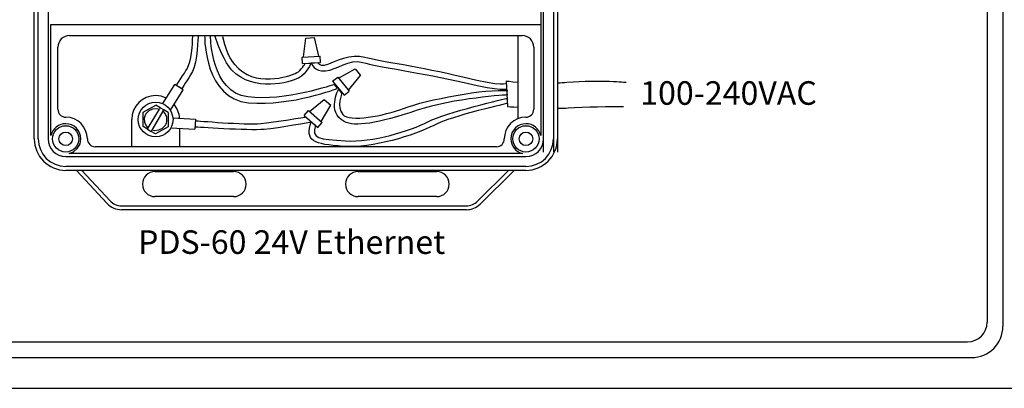
# Model space of a CAD drawing. Extents: x 26.5 to 37.5, y 99.6 to 108.1.
# Drawn here: x 29.7 to 32.2, y 102.6 to 103.6 of the extents above; entities that cross this region are included whole.
import ezdxf

# ---------------------------------------------------------------- set-up
doc = ezdxf.new("R2010")
doc.units = 0
doc.header["$MEASUREMENT"] = 0
doc.layers.get('0').update_dxf_attribs({"linetype": 'CONTINUOUS'})
doc.styles.get("Standard").update_dxf_attribs({"font": 'ARIAL.TTF'})

msp = doc.modelspace()

# ---------------------------------------------------------------- linework, layer by layer
at = {"color": 7}
for p, q in [((30.9939, 103.2238), (30.9939, 105.1488)), ((31.019, 105.1472), (31.019, 103.2238)), ((31.029, 105.1521), (31.029, 103.2238)), ((29.6957, 103.2579), (29.6957, 105.1425)), ((29.7057, 103.2579), (29.7057, 105.1425)), ((29.7308, 105.1425), (29.7308, 103.2579)), ((30.9864, 105.1324), (30.9864, 103.5395)), ((29.7383, 103.5486), (30.9864, 103.5486)), ((29.7383, 103.2665), (29.7383, 103.5486)), ((30.9864, 103.5486), (30.9864, 103.2665)), ((29.7859, 103.5211), (30.9388, 103.5211)), ((30.3816, 103.4664), (30.3877, 103.5143)), ((30.3877, 103.5143), (30.4097, 103.5155)), ((30.4209, 103.4686), (30.4097, 103.5155)), ((30.9287, 103.3093), (30.9287, 103.5211)), ((29.7558, 103.3331), (29.7558, 103.491)), ((30.9688, 103.491), (30.9688, 103.3331)), ((30.3782, 103.4662), (30.4244, 103.4688)), ((30.3791, 103.4495), (30.3782, 103.4662)), ((30.4253, 103.4521), (30.4244, 103.4688)), ((30.3791, 103.4495), (30.4253, 103.4521)), ((30.4561, 103.4044), (30.469, 103.4151)), ((30.469, 103.4151), (30.4985, 103.3794)), ((30.4712, 103.4124), (30.5132, 103.436)), ((30.4963, 103.3821), (30.5273, 103.419)), ((30.5132, 103.436), (30.5273, 103.419)), ((30.023, 103.3475), (30.0537, 103.396)), ((30.0752, 103.3824), (30.0537, 103.396)), ((30.4561, 103.4044), (30.4856, 103.3687)), ((30.0425, 103.3306), (30.0752, 103.3824)), ((30.4856, 103.3687), (30.4985, 103.3794)), ((29.9733, 103.3257), (30.0053, 103.3438)), ((30.0166, 103.3372), (30.0053, 103.3438)), ((30.3972, 103.3278), (30.4346, 103.3581)), ((30.427, 103.3021), (30.4514, 103.3437)), ((30.4346, 103.3581), (30.4514, 103.3437)), ((29.973, 103.289), (29.9733, 103.3257)), ((29.9769, 103.311), (29.9781, 103.3162)), ((29.9781, 103.3162), (29.9792, 103.3189)), ((29.9792, 103.3189), (29.9798, 103.3202)), ((29.9798, 103.3202), (29.9802, 103.3208)), ((29.9802, 103.3208), (29.9803, 103.3212)), ((29.9803, 103.3212), (29.9804, 103.3213)), ((29.9804, 103.3213), (29.9805, 103.3214)), ((29.9805, 103.3215), (29.9806, 103.3215)), ((29.9805, 103.3215), (29.9805, 103.3215)), ((29.9805, 103.3215), (29.9805, 103.3215)), ((29.9805, 103.3215), (29.9805, 103.3215)), ((29.9805, 103.3215), (29.9805, 103.3215)), ((29.9805, 103.3215), (29.9805, 103.3215)), ((29.9805, 103.3214), (29.9805, 103.3215)), ((29.9805, 103.3214), (29.9805, 103.3214)), ((29.9805, 103.3214), (29.9805, 103.3214)), ((29.9806, 103.3215), (29.9809, 103.3221)), ((29.9809, 103.3221), (29.9882, 103.3299)), ((29.9862, 103.2857), (30.0146, 103.3338)), ((29.9882, 103.3299), (29.9978, 103.3345)), ((30.0237, 103.3284), (29.9954, 103.2803)), ((29.9978, 103.3345), (30.0069, 103.3354)), ((30.0069, 103.3354), (30.0146, 103.3338)), ((30.0166, 103.3372), (30.0146, 103.3338)), ((30.0257, 103.3318), (30.0166, 103.3372)), ((30.0237, 103.3284), (30.0257, 103.3318)), ((30.0237, 103.3284), (30.0292, 103.3219)), ((30.037, 103.3251), (30.0257, 103.3318)), ((30.0292, 103.3219), (30.0325, 103.3141)), ((30.0325, 103.3141), (30.0331, 103.303)), ((30.037, 103.3251), (30.0367, 103.2884)), ((30.3836, 103.3174), (30.3945, 103.3301)), ((30.3836, 103.3174), (30.4186, 103.2872)), ((30.3945, 103.3301), (30.4296, 103.2999)), ((29.944, 103.2579), (29.944, 103.307)), ((29.9843, 103.2823), (29.973, 103.289)), ((29.9775, 103.2999), (29.9769, 103.311)), ((29.9808, 103.2922), (29.9775, 103.2999)), ((29.9862, 103.2857), (29.9808, 103.2922)), ((30.0367, 103.2884), (30.0047, 103.2703)), ((30.029, 103.292), (30.0218, 103.2842)), ((30.0294, 103.2925), (30.029, 103.292)), ((30.0295, 103.2926), (30.0294, 103.2925)), ((30.0296, 103.2929), (30.0295, 103.2928)), ((30.0295, 103.2928), (30.0295, 103.2927)), ((30.0295, 103.2927), (30.0295, 103.2926)), ((30.0295, 103.2927), (30.0295, 103.2927)), ((30.0295, 103.2926), (30.0295, 103.2926)), ((30.0295, 103.2926), (30.0295, 103.2926)), ((30.0295, 103.2926), (30.0295, 103.2926)), ((30.0295, 103.2926), (30.0295, 103.2926)), ((30.0295, 103.2926), (30.0295, 103.2926)), ((30.0295, 103.2926), (30.0295, 103.2926)), ((30.0298, 103.2933), (30.0296, 103.2929)), ((30.0302, 103.2939), (30.0298, 103.2933)), ((30.0308, 103.2952), (30.0302, 103.2939)), ((30.0319, 103.2979), (30.0308, 103.2952)), ((30.0331, 103.303), (30.0319, 103.2979)), ((30.0491, 103.311), (30.1064, 103.3078)), ((30.1064, 103.3078), (30.105, 103.2824)), ((30.4186, 103.2872), (30.4296, 103.2999)), ((29.9862, 103.2857), (29.9843, 103.2823)), ((29.9843, 103.2823), (29.9934, 103.2769)), ((29.9934, 103.2769), (29.9954, 103.2803)), ((30.0047, 103.2703), (29.9934, 103.2769)), ((30.0031, 103.2787), (29.9954, 103.2803)), ((30.0121, 103.2796), (30.0031, 103.2787)), ((30.0218, 103.2842), (30.0121, 103.2796)), ((30.0438, 103.2858), (30.105, 103.2824)), ((30.0659, 103.2846), (30.0659, 103.2579)), ((29.806, 103.2339), (29.8124, 103.2455)), ((29.8124, 103.2455), (29.8144, 103.2579)), ((30.8736, 103.2379), (29.8511, 103.2379)), ((29.944, 103.2379), (29.944, 103.2579)), ((30.0659, 103.2579), (30.0659, 103.2379)), ((29.7759, 103.2128), (30.9488, 103.2128)), ((29.7844, 103.2203), (29.7961, 103.2251)), ((30.9402, 103.2203), (29.7844, 103.2203)), ((29.7961, 103.2251), (29.806, 103.2339)), ((30.9488, 103.1877), (29.7759, 103.1877)), ((30.9488, 103.1777), (29.7759, 103.1777)), ((29.8815, 103.0936), (29.8037, 103.1777)), ((29.8173, 103.1777), (29.8888, 103.1004)), ((30.0033, 103.1745), (30.2038, 103.1745)), ((30.5208, 103.1745), (30.7213, 103.1745)), ((30.8254, 103.0991), (30.9043, 103.1777)), ((30.9185, 103.1777), (30.8324, 103.092)), ((29.9183, 103.0875), (30.7971, 103.0875)), ((30.2038, 103.1108), (30.0033, 103.1108)), ((30.7213, 103.1108), (30.5208, 103.1108)), ((30.7971, 103.0775), (29.9183, 103.0775))]:
    msp.add_line(p, q, dxfattribs=at)
at = {"linetype": 'Continuous'}
for p, q in [((32.1643, 103.6706), (32.1643, 102.7812)), ((32.1243, 103.6606), (32.1243, 102.7912)), ((28.837, 102.7412), (32.0743, 102.7412)), ((28.827, 102.7012), (32.0843, 102.7012)), ((28.6261, 102.623), (36.6491, 102.623))]:
    msp.add_line(p, q, dxfattribs=at)
at = {"color": 7}
for centre, radius in [((30.005, 103.307), 0.0443), ((29.7759, 103.2579), 0.0335), ((30.9488, 103.2579), 0.0335), ((29.7759, 103.2579), 0.0173), ((30.9488, 103.2579), 0.0173)]:
    msp.add_circle(centre, radius, dxfattribs=at)
at = {"linetype": 'Continuous'}
for centre, radius in [((32.0743, 102.7912), 0.05), ((32.0843, 102.7812), 0.08)]:
    msp.add_arc(centre, radius, 270, 0, dxfattribs=at)
at = {"color": 7}
for points, knots in [([(29.7859, 103.5211), (29.7859, 103.5211), (29.7859, 103.5211), (29.7859, 103.5211), (29.7693, 103.5211), (29.7558, 103.5076), (29.7558, 103.491), (29.7558, 103.491), (29.7558, 103.491), (29.7558, 103.491)], [0, 0, 0, 0, 1, 1, 1, 2, 2, 2, 3, 3, 3, 3]), ([(30.1132, 103.5199), (30.1132, 103.5199), (30.1112, 103.4523), (30.0988, 103.4296), (30.0864, 103.4068), (30.0717, 103.386), (30.0717, 103.386), (30.0717, 103.386), (30.0583, 103.3941), (30.0583, 103.3941), (30.0583, 103.3941), (30.0789, 103.4261), (30.0851, 103.4362), (30.0965, 103.4547), (30.0992, 103.4995), (30.0995, 103.5192)], [0, 0, 0, 0, 1, 1, 1, 2, 2, 2, 3, 3, 3, 4, 4, 4, 5, 5, 5, 5]), ([(30.1297, 103.5211), (30.1297, 103.5211), (30.13, 103.5146), (30.13, 103.5146), (30.13, 103.5146), (30.1306, 103.3588), (30.2421, 103.3498), (30.3537, 103.3408), (30.4685, 103.3867), (30.4685, 103.3867), (30.4685, 103.3867), (30.4611, 103.3966), (30.4611, 103.3966), (30.4611, 103.3966), (30.3332, 103.3523), (30.2397, 103.3646), (30.1462, 103.3769), (30.1452, 103.5155), (30.1452, 103.5155), (30.1452, 103.5155), (30.145, 103.5211), (30.145, 103.5211)], [0, 0, 0, 0, 1, 1, 1, 2, 2, 2, 3, 3, 3, 4, 4, 4, 5, 5, 5, 6, 6, 6, 7, 7, 7, 7]), ([(30.1758, 103.5183), (30.1883, 103.4623), (30.2062, 103.4476), (30.2062, 103.4476), (30.2575, 103.3862), (30.3442, 103.4166), (30.3649, 103.4264), (30.3756, 103.4315), (30.3861, 103.4495), (30.3861, 103.4495), (30.3861, 103.4495), (30.4012, 103.4506), (30.4012, 103.4506), (30.4012, 103.4506), (30.3909, 103.4244), (30.3688, 103.4125), (30.3486, 103.4016), (30.2552, 103.3751), (30.1992, 103.4327), (30.1992, 103.4327), (30.1774, 103.4545), (30.1571, 103.5183)], [0, 0, 0, 0, 1, 1, 1, 2, 2, 2, 3, 3, 3, 4, 4, 4, 5, 5, 5, 6, 6, 6, 7, 7, 7, 7]), ([(30.9688, 103.491), (30.9688, 103.491), (30.9688, 103.491), (30.9688, 103.491), (30.9688, 103.5076), (30.9554, 103.5211), (30.9388, 103.5211), (30.9388, 103.5211), (30.9388, 103.5211), (30.9388, 103.5211)], [0, 0, 0, 0, 1, 1, 1, 2, 2, 2, 3, 3, 3, 3]), ([(30.8991, 103.399), (30.8991, 103.399), (30.8941, 103.3886), (30.7881, 103.4148), (30.6821, 103.441), (30.5736, 103.4547), (30.5379, 103.4654), (30.5022, 103.4761), (30.4629, 103.4532), (30.4343, 103.4446), (30.4233, 103.4413), (30.4197, 103.4517), (30.4197, 103.4517), (30.4197, 103.4517), (30.4017, 103.4502), (30.4017, 103.4502), (30.4017, 103.4502), (30.4081, 103.4285), (30.4379, 103.4309), (30.4676, 103.4333), (30.4974, 103.463), (30.5332, 103.4523), (30.5689, 103.4416), (30.6853, 103.4259), (30.7916, 103.4011), (30.8893, 103.3783), (30.9006, 103.3849), (30.9006, 103.3849)], [0, 0, 0, 0, 1, 1, 1, 2, 2, 2, 3, 3, 3, 4, 4, 4, 5, 5, 5, 6, 6, 6, 7, 7, 7, 8, 8, 8, 9, 9, 9, 9]), ([(30.9277, 103.4013), (30.9093, 103.4029), (30.8987, 103.4045), (30.8987, 103.4045), (30.8987, 103.4045), (30.9018, 103.3401), (30.9018, 103.3401), (30.9018, 103.3401), (30.9128, 103.3395), (30.929, 103.3387)], [0, 0, 0, 0, 1, 1, 1, 2, 2, 2, 3, 3, 3, 3]), ([(31.2039, 103.4011), (31.2039, 103.4011), (31.141, 103.4079), (31.0529, 103.4011), (31.0451, 103.4005), (31.0375, 103.4), (31.0301, 103.3997)], [0, 0, 0, 0, 1, 1, 1, 2, 2, 2, 2]), ([(30.032, 103.3617), (30.0236, 103.3658), (30.0144, 103.368), (30.005, 103.368), (29.9713, 103.368), (29.944, 103.3407), (29.944, 103.307), (29.944, 103.307), (29.944, 103.307), (29.944, 103.307)], [0, 0, 0, 0, 1, 1, 1, 2, 2, 2, 3, 3, 3, 3]), ([(30.9024, 103.3699), (30.9024, 103.3699), (30.7642, 103.3616), (30.6713, 103.3306), (30.57, 103.2968), (30.5129, 103.2877), (30.4855, 103.302), (30.4401, 103.3257), (30.4712, 103.3842), (30.4712, 103.3842), (30.4712, 103.3842), (30.4795, 103.3735), (30.4795, 103.3735), (30.4795, 103.3735), (30.4652, 103.3401), (30.4819, 103.3199), (30.4986, 103.2996), (30.5867, 103.3163), (30.6368, 103.3354), (30.6951, 103.3576), (30.8488, 103.3866), (30.9024, 103.3806)], [0, 0, 0, 0, 1, 1, 1, 2, 2, 2, 3, 3, 3, 4, 4, 4, 5, 5, 5, 6, 6, 6, 7, 7, 7, 7]), ([(30.9028, 103.348), (30.9028, 103.348), (30.7637, 103.3179), (30.7142, 103.2923), (30.6646, 103.2667), (30.5573, 103.2336), (30.4829, 103.2388), (30.4084, 103.244), (30.3841, 103.2524), (30.4016, 103.3012), (30.4016, 103.3012), (30.4125, 103.2925), (30.4125, 103.2925), (30.4016, 103.258), (30.4211, 103.2575), (30.4888, 103.2528), (30.5565, 103.2481), (30.654, 103.2781), (30.699, 103.3014), (30.7441, 103.3247), (30.9012, 103.3614), (30.9012, 103.3614)], [0, 0, 0, 0, 1, 1, 1, 2, 2, 2, 3, 3, 3, 4, 4, 4, 5, 5, 5, 6, 6, 6, 7, 7, 7, 7]), ([(31.0309, 103.3358), (31.0407, 103.3359), (31.0493, 103.3362), (31.056, 103.3367), (31.0969, 103.3401), (31.1693, 103.3401), (31.1976, 103.3401)], [0, 0, 0, 0, 1, 1, 1, 2, 2, 2, 2]), ([(29.7558, 103.3331), (29.7558, 103.3331), (29.7558, 103.3331), (29.7558, 103.3331), (29.7558, 103.322), (29.7648, 103.313), (29.7759, 103.313), (29.7759, 103.313), (29.7759, 103.313), (29.7759, 103.313)], [0, 0, 0, 0, 1, 1, 1, 2, 2, 2, 3, 3, 3, 3]), ([(29.831, 103.2579), (29.831, 103.2579), (29.831, 103.2579), (29.831, 103.2579), (29.831, 103.2884), (29.8063, 103.313), (29.7759, 103.313), (29.7759, 103.313), (29.7759, 103.313), (29.7759, 103.313)], [0, 0, 0, 0, 1, 1, 1, 2, 2, 2, 3, 3, 3, 3]), ([(30.1066, 103.2888), (30.1066, 103.2888), (30.2415, 103.2792), (30.2813, 103.2828), (30.3211, 103.2864), (30.4016, 103.3012), (30.4016, 103.3012), (30.4016, 103.3012), (30.3886, 103.313), (30.3886, 103.313), (30.3886, 103.313), (30.3078, 103.2997), (30.2729, 103.2961), (30.2344, 103.2921), (30.1078, 103.3033), (30.1078, 103.3033)], [0, 0, 0, 0, 1, 1, 1, 2, 2, 2, 3, 3, 3, 4, 4, 4, 5, 5, 5, 5]), ([(30.9488, 103.313), (30.9488, 103.313), (30.9488, 103.313), (30.9488, 103.313), (30.9183, 103.313), (30.8936, 103.2884), (30.8936, 103.2579), (30.8936, 103.2579), (30.8936, 103.2579), (30.8936, 103.2579)], [0, 0, 0, 0, 1, 1, 1, 2, 2, 2, 3, 3, 3, 3]), ([(30.9488, 103.313), (30.9488, 103.313), (30.9488, 103.313), (30.9488, 103.313), (30.9598, 103.313), (30.9688, 103.322), (30.9688, 103.3331), (30.9688, 103.3331), (30.9688, 103.3331), (30.9688, 103.3331)], [0, 0, 0, 0, 1, 1, 1, 2, 2, 2, 3, 3, 3, 3]), ([(29.8144, 103.2579), (29.8144, 103.2579), (29.8144, 103.2579), (29.8144, 103.2579), (29.8144, 103.2792), (29.7972, 103.2965), (29.7759, 103.2965), (29.7579, 103.2965), (29.7423, 103.284), (29.7383, 103.2665)], [0, 0, 0, 0, 1, 1, 1, 2, 2, 2, 3, 3, 3, 3]), ([(30.9864, 103.2665), (30.9824, 103.284), (30.9668, 103.2965), (30.9488, 103.2965), (30.9275, 103.2965), (30.9102, 103.2792), (30.9102, 103.2579), (30.9102, 103.2399), (30.9227, 103.2243), (30.9402, 103.2203)], [0, 0, 0, 0, 1, 1, 1, 2, 2, 2, 3, 3, 3, 3]), ([(29.6957, 103.2579), (29.6957, 103.2579), (29.6957, 103.2579), (29.6957, 103.2579), (29.6957, 103.2136), (29.7316, 103.1777), (29.7759, 103.1777), (29.7759, 103.1777), (29.7759, 103.1777), (29.7759, 103.1777)], [0, 0, 0, 0, 1, 1, 1, 2, 2, 2, 3, 3, 3, 3]), ([(29.7057, 103.2579), (29.7057, 103.2579), (29.7057, 103.2579), (29.7057, 103.2579), (29.7057, 103.2191), (29.7371, 103.1877), (29.7759, 103.1877), (29.7759, 103.1877), (29.7759, 103.1877), (29.7759, 103.1877)], [0, 0, 0, 0, 1, 1, 1, 2, 2, 2, 3, 3, 3, 3]), ([(29.7308, 103.2579), (29.7308, 103.2579), (29.7308, 103.2579), (29.7308, 103.2579), (29.7308, 103.233), (29.751, 103.2128), (29.7759, 103.2128), (29.7759, 103.2128), (29.7759, 103.2128), (29.7759, 103.2128)], [0, 0, 0, 0, 1, 1, 1, 2, 2, 2, 3, 3, 3, 3]), ([(29.831, 103.2579), (29.831, 103.2579), (29.831, 103.2579), (29.831, 103.2579), (29.831, 103.2468), (29.84, 103.2379), (29.8511, 103.2379), (29.8511, 103.2379), (29.8511, 103.2379), (29.8511, 103.2379)], [0, 0, 0, 0, 1, 1, 1, 2, 2, 2, 3, 3, 3, 3]), ([(30.8736, 103.2379), (30.8736, 103.2379), (30.8736, 103.2379), (30.8736, 103.2379), (30.8847, 103.2379), (30.8936, 103.2468), (30.8936, 103.2579), (30.8936, 103.2579), (30.8936, 103.2579), (30.8936, 103.2579)], [0, 0, 0, 0, 1, 1, 1, 2, 2, 2, 3, 3, 3, 3]), ([(30.9488, 103.1777), (30.9488, 103.1777), (30.9488, 103.1777), (30.9488, 103.1777), (30.9931, 103.1777), (31.029, 103.2136), (31.029, 103.2579), (31.029, 103.2579), (31.029, 103.2579), (31.029, 103.2579)], [0, 0, 0, 0, 1, 1, 1, 2, 2, 2, 3, 3, 3, 3]), ([(30.9488, 103.1877), (30.9488, 103.1877), (30.9488, 103.1877), (30.9488, 103.1877), (30.9875, 103.1877), (31.019, 103.2191), (31.019, 103.2579), (31.019, 103.2579), (31.019, 103.2579), (31.019, 103.2579)], [0, 0, 0, 0, 1, 1, 1, 2, 2, 2, 3, 3, 3, 3]), ([(30.9488, 103.2128), (30.9488, 103.2128), (30.9488, 103.2128), (30.9488, 103.2128), (30.9737, 103.2128), (30.9939, 103.233), (30.9939, 103.2579), (30.9939, 103.2579), (30.9939, 103.2579), (30.9939, 103.2579)], [0, 0, 0, 0, 1, 1, 1, 2, 2, 2, 3, 3, 3, 3]), ([(30.0033, 103.1745), (30.0033, 103.1745), (30.0033, 103.1745), (30.0033, 103.1745), (29.9858, 103.1745), (29.9715, 103.1602), (29.9715, 103.1426), (29.9715, 103.1251), (29.9858, 103.1108), (30.0033, 103.1108), (30.0033, 103.1108), (30.0033, 103.1108), (30.0033, 103.1108)], [0, 0, 0, 0, 1, 1, 1, 2, 2, 2, 3, 3, 3, 4, 4, 4, 4]), ([(30.2038, 103.1108), (30.2038, 103.1108), (30.2038, 103.1108), (30.2038, 103.1108), (30.2214, 103.1108), (30.2357, 103.1251), (30.2357, 103.1426), (30.2357, 103.1602), (30.2214, 103.1745), (30.2038, 103.1745), (30.2038, 103.1745), (30.2038, 103.1745), (30.2038, 103.1745)], [0, 0, 0, 0, 1, 1, 1, 2, 2, 2, 3, 3, 3, 4, 4, 4, 4]), ([(30.5208, 103.1745), (30.5208, 103.1745), (30.5208, 103.1745), (30.5208, 103.1745), (30.5032, 103.1745), (30.489, 103.1602), (30.489, 103.1426), (30.489, 103.1251), (30.5032, 103.1108), (30.5208, 103.1108), (30.5208, 103.1108), (30.5208, 103.1108), (30.5208, 103.1108)], [0, 0, 0, 0, 1, 1, 1, 2, 2, 2, 3, 3, 3, 4, 4, 4, 4]), ([(30.7213, 103.1108), (30.7213, 103.1108), (30.7213, 103.1108), (30.7213, 103.1108), (30.7389, 103.1108), (30.7531, 103.1251), (30.7531, 103.1426), (30.7531, 103.1602), (30.7389, 103.1745), (30.7213, 103.1745), (30.7213, 103.1745), (30.7213, 103.1745), (30.7213, 103.1745)], [0, 0, 0, 0, 1, 1, 1, 2, 2, 2, 3, 3, 3, 4, 4, 4, 4]), ([(29.8815, 103.0936), (29.8909, 103.0833), (29.9043, 103.0775), (29.9183, 103.0775), (29.9183, 103.0775), (29.9183, 103.0775), (29.9183, 103.0775)], [0, 0, 0, 0, 1, 1, 1, 2, 2, 2, 2]), ([(29.8888, 103.1004), (29.8964, 103.0922), (29.9071, 103.0875), (29.9183, 103.0875), (29.9183, 103.0875), (29.9183, 103.0875), (29.9183, 103.0875)], [0, 0, 0, 0, 1, 1, 1, 2, 2, 2, 2]), ([(30.7971, 103.0875), (30.7971, 103.0875), (30.7971, 103.0875), (30.7971, 103.0875), (30.8077, 103.0875), (30.8178, 103.0917), (30.8254, 103.0991)], [0, 0, 0, 0, 1, 1, 1, 2, 2, 2, 2]), ([(30.7971, 103.0775), (30.7971, 103.0775), (30.7971, 103.0775), (30.7971, 103.0775), (30.8103, 103.0775), (30.823, 103.0827), (30.8324, 103.092)], [0, 0, 0, 0, 1, 1, 1, 2, 2, 2, 2])]:
    msp.add_open_spline(points, degree=3, knots=knots, dxfattribs=at)
msp.add_open_spline([(30.0659, 103.3101), (30.0652, 103.3231), (30.0604, 103.3356), (30.0521, 103.3458)], degree=3, dxfattribs=at)

# ---------------------------------------------------------------- texts
at = {"linetype": 'Continuous'}
for s, p in [('100-240VAC', (31.2401, 103.3446)), ('PDS-60 24V Ethernet', (29.9603, 102.9651))]:
    msp.add_text(s, height=0.06, dxfattribs=at).set_placement(p)

doc.saveas('drawing.dxf')
